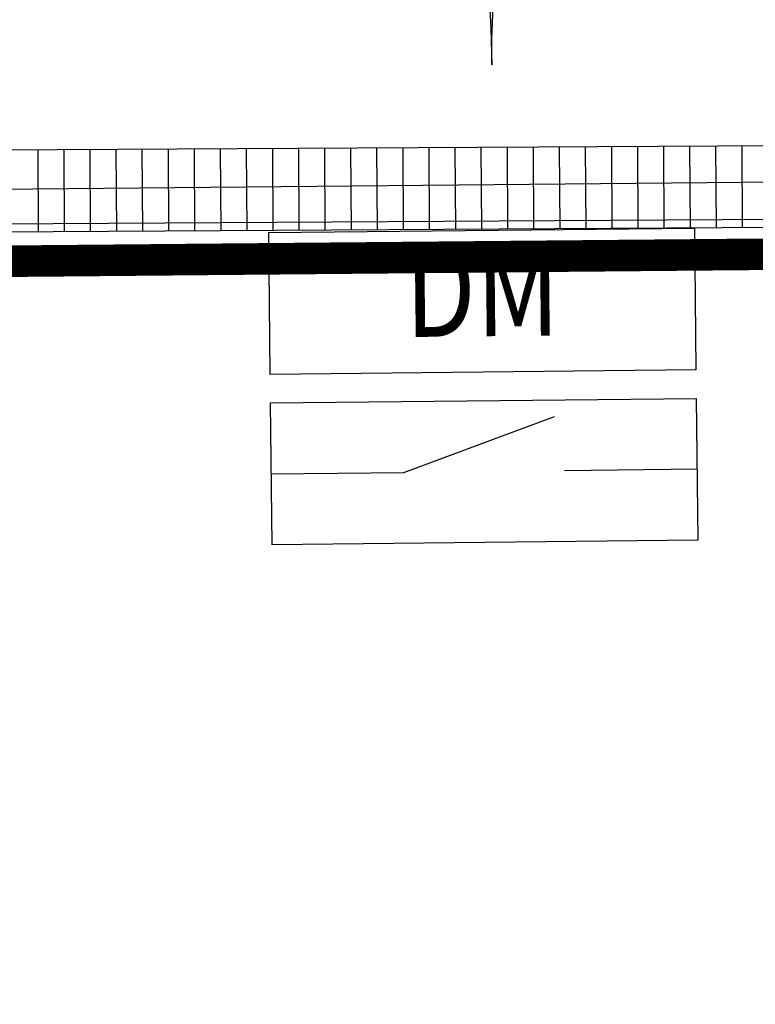
# Model space of a CAD drawing. Extents: x -18913 to 30155, y -17445 to 16935.
# Drawn here: x 2528 to 3461, y 3968 to 5217 of the extents above; entities that cross this region are included whole.
import ezdxf
from ezdxf.enums import TextEntityAlignment as Align

# ---------------------------------------------------------------- set-up
doc = ezdxf.new("R2010")
doc.units = 0
doc.layers.get('0').update_dxf_attribs({"linetype": 'CONTINUOUS'})
for name, color, linetype in [('BORDER', 15, 'CONTINUOUS'), ('door', 7, 'CONTINUOUS'), ('Equipment-DM', 4, 'CONTINUOUS')]:
    doc.layers.add(name, color=color, linetype=linetype)
doc.layers.add('mono-door', color=4, linetype='CONTINUOUS', plot=False)
doc.layers.add('mono-outerwall', color=6, linetype='CONTINUOUS', plot=False)
doc.styles.get("Standard").update_dxf_attribs({"font": 'txt', "width": 0.8})

# ---------------------------------------------------------------- blocks, each defined once
blk = doc.blocks.new('*U188')
for p, q in [((140, 75), (300, 132.4)), ((0, 75), (140, 75)), ((450, 75), (310, 75))]:
    blk.add_line(p, q)
for points in [[(0, 330), (450, 330), (450, 180), (0, 180)], [(0, 150), (450, 150), (450, 0), (0, 0)]]:
    blk.add_lwpolyline(points, close=True)
at = {"color": 0, "lineweight": 100, "width": 0.8}
blk.add_text('DM', height=100, dxfattribs=at).set_placement((225, 255), align=Align.MIDDLE)
blk = doc.blocks.new('*X182')
at = {"layer": 'door'}
for p, q in [((-24.84, 0), (-24.84, 1500)), ((-31.25, 940.11), (31.25, 940.11)), ((-31.25, 920.26), (31.25, 920.26)), ((-31.25, 900.42), (31.25, 900.42)), ((-31.25, 880.58), (31.25, 880.58)), ((-31.25, 860.73), (31.25, 860.73)), ((-31.25, 840.89), (31.25, 840.89)), ((-31.25, 821.05), (31.25, 821.05)), ((-31.25, 801.2), (31.25, 801.2)), ((-31.25, 781.36), (31.25, 781.36)), ((-31.25, 761.51), (31.25, 761.51)), ((-31.25, 741.67), (31.25, 741.67)), ((-31.25, 721.83), (31.25, 721.83)), ((-31.25, 701.98), (31.25, 701.98)), ((-31.25, 682.14), (31.25, 682.14)), ((-31.25, 662.3), (31.25, 662.3)), ((-31.25, 642.45), (31.25, 642.45)), ((-31.25, 622.61), (31.25, 622.61)), ((-31.25, 602.76), (31.25, 602.76)), ((-31.25, 582.92), (31.25, 582.92)), ((-31.25, 563.08), (31.25, 563.08)), ((-31.25, 543.23), (31.25, 543.23)), ((-31.25, 523.39), (31.25, 523.39)), ((-31.25, 503.55), (31.25, 503.55)), ((-31.25, 483.7), (31.25, 483.7)), ((-31.25, 463.86), (31.25, 463.86)), ((-31.25, 444.01), (31.25, 444.01)), ((-31.25, 424.17), (31.25, 424.17)), ((-31.25, 404.33), (31.25, 404.33))]:
    blk.add_line(p, q, dxfattribs=at)
blk = doc.blocks.new('*U181')
at = {"layer": 'door'}
for p, q in [((-31.25, 1500), (-31.25, 0)), ((31.25, 0), (31.25, 1500))]:
    blk.add_line(p, q, dxfattribs=at)
for centre, start, end in [((93.75, 1500), 270, 0), ((93.75, 0), 0, 90)]:
    blk.add_arc(centre, 750, start, end, dxfattribs=at)
blk.add_blockref('*X182', (0, 0), dxfattribs=at)

msp = doc.modelspace()

# ---------------------------------------------------------------- linework, layer by layer
at = {"layer": 'BORDER', "const_width": 40}
msp.add_lwpolyline([(-11725.7, 4779.1), (8482, 4966)], dxfattribs=at)
at = {"layer": 'mono-door'}
msp.add_line((1877.3, 4996.2), (4377.2, 5019.8), dxfattribs=at)
at = {"layer": 'mono-outerwall', "lineweight": -3, "const_width": 0.06}
msp.add_lwpolyline([(-15553.9, 4831.7), (-15775.7, 598.4), (12984.8, -908.9), (12000.7, 5091.8), (9753.8, 5070.6)], close=True, dxfattribs=at)

# ---------------------------------------------------------------- block references
at = {"layer": 'door', "xscale": -1.666705351647675, "yscale": 1.666705351643031, "zscale": 1.666705351632608, "rotation": 270.3339794806248}
msp.add_blockref('*U181', (1877.3, 4996.2), dxfattribs=at)
at = {"layer": 'Equipment-DM', "xscale": 1.199999999899581, "yscale": 1.20000000001164, "zscale": 1.199999999999999, "rotation": 0.5966935610148738}
msp.add_blockref('*U188', (2847.7, 4551.3), dxfattribs=at)

doc.saveas('drawing.dxf')
